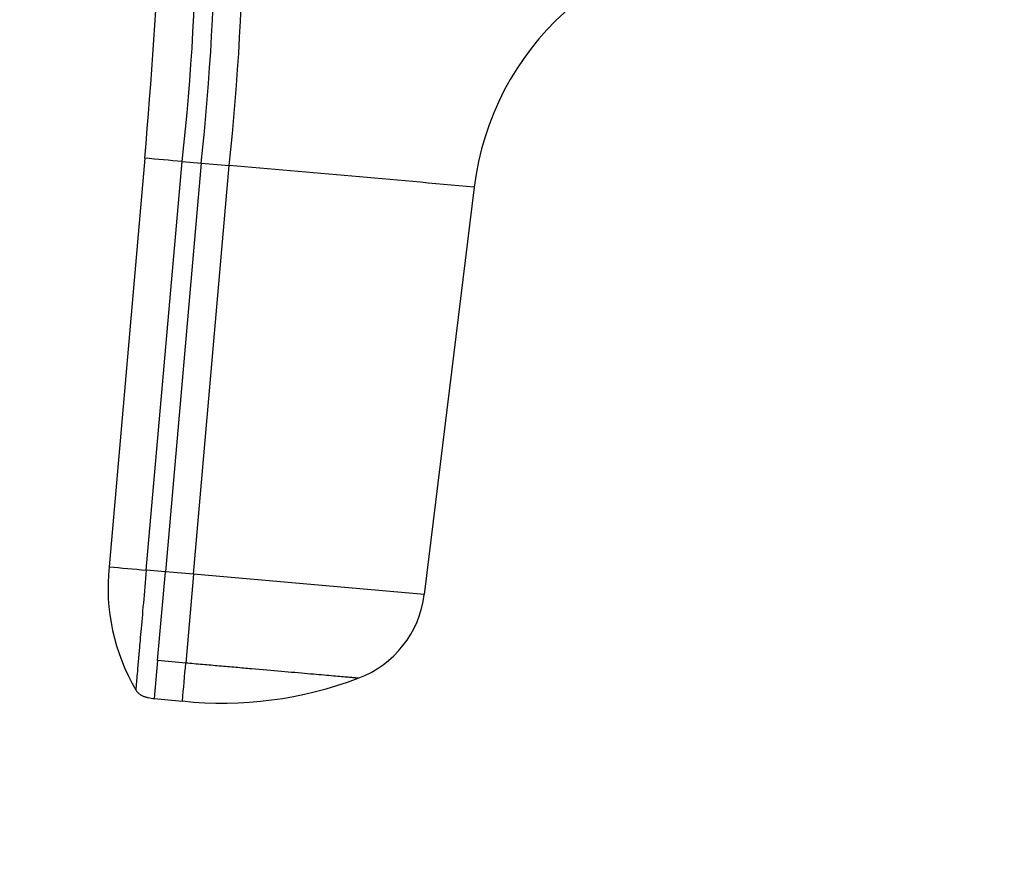
# Model space of a CAD drawing. Units: millimetres. Extents: x 0 to 1403, y 0 to 3760.
# Drawn here: x 153 to 188, y 1825 to 1855 of the extents above; entities that cross this region are included whole.
import ezdxf
from ezdxf import colors
from ezdxf.entities.mleader import LeaderData, LeaderLine
from ezdxf.math import Vec2, Vec3

# ---------------------------------------------------------------- set-up
doc = ezdxf.new("R2010")
doc.units = ezdxf.units.MM
doc.layers.add('DV4_Défaut', color=7, linetype='Continuous')
doc.layers.add('Défaut', color=7, linetype='Continuous')

# ---------------------------------------------------------------- blocks, each defined once
blk = doc.blocks.new('_DOT')
at = {"color": 0}
blk.add_line((0, 0), (-1, 0), dxfattribs=at)
at = {"color": 0, "const_width": 0.333}
blk.add_lwpolyline([(-0.1665, 0, 1), (0.1665, 0, 1)], format="xyb", close=True, dxfattribs=at)
blk = doc.blocks.new('SE3')
at = {"layer": 'DV4_Défaut', "color": 7, "linetype": 'Continuous'}
for p, q in [((157.127, 1850.415), (155.863, 1835.972)), ((157.177, 1835.857), (158.45, 1850.3)), ((159.118, 1850.241), (157.854, 1835.798)), ((158.45, 1850.3), (159.118, 1850.241)), ((158.85, 1835.711), (160.114, 1850.154)), ((159.118, 1850.241), (160.114, 1850.154)), ((168.772, 1849.397), (167.004, 1834.997)), ((157.854, 1835.798), (157.177, 1835.857)), ((157.579, 1832.654), (157.854, 1835.798)), ((158.85, 1835.711), (157.854, 1835.798)), ((158.85, 1835.711), (158.575, 1832.568)), ((167.004, 1834.997), (158.85, 1835.711)), ((157.579, 1832.654), (157.462, 1831.315)), ((158.575, 1832.568), (157.579, 1832.655)), ((157.462, 1831.315), (158.458, 1831.228))]:
    blk.add_line(p, q, dxfattribs=at)
for centre, radius, start, end in [((75.36, 1859.482), 83.596, 353.69391, 6.30609), ((77.391, 1859.259), 82.223, 353.70352, 6.29648), ((75.446, 1859.238), 85.154, 353.87632, 6.12368), ((-34.68, 1867.191), 192.538, 355.00163, 359.99615), ((178.701, 1848.175), 10.004, 91.6638, 172.9837), ((138.071, 1625.005), 226.214, 84.83159, 85.168), ((-361.854, -4166.285), 6039.039, 84.9591533, 85.041612), ((162.994, 1835.243), 7.168, 174.166, 210.3379), ((163.165, 1911.86), 76.238, 264.50363, 265.49558), ((163.426, 1835.415), 3.602, 290.1903, 353.3378), ((-735.215, 1910.089), 897.146, 354.957031, 355.042934), ((159.885, 1844.557), 13.405, 263.8893, 290.9108)]:
    blk.add_arc(centre, radius, start, end, dxfattribs=at)
for points, knots in [([(157.177, 1835.857), (157.143, 1835.459), (157.108, 1835.063), (157.043, 1834.323), (157.013, 1833.979), (156.961, 1833.387), (156.94, 1833.138), (156.919, 1832.907), (156.916, 1832.864), (156.908, 1832.782), (156.905, 1832.741), (156.895, 1832.623), (156.888, 1832.548), (156.857, 1832.196), (156.838, 1831.981), (156.813, 1831.695), (156.807, 1831.623), (156.807, 1831.623)], [0, 0, 0, 0, 0.125, 0.125, 0.25, 0.25, 0.375, 0.375, 0.40625, 0.40625, 0.4375, 0.4375, 0.5, 0.5, 0.75, 0.75, 1, 1, 1, 1]), ([(164.67, 1832.034), (164.669, 1832.034), (164.667, 1832.035), (164.652, 1832.036), (164.629, 1832.038), (164.596, 1832.041), (164.532, 1832.046), (164.416, 1832.057), (164.213, 1832.074), (163.956, 1832.097), (163.544, 1832.133), (162.907, 1832.189), (161.977, 1832.27), (161.094, 1832.347), (160.344, 1832.413), (159.861, 1832.455), (159.468, 1832.49), (159.169, 1832.515), (158.872, 1832.542), (158.672, 1832.559), (158.575, 1832.568)], [0, 0, 0, 0, 0.024836, 0.049648, 0.074476, 0.09936, 0.124339, 0.186603, 0.248747, 0.310942, 0.373374, 0.498117, 0.623159, 0.74849, 0.811171, 0.874168, 0.90558, 0.937076, 0.969318, 1, 1, 1, 1])]:
    blk.add_open_spline(points, degree=3, knots=knots, dxfattribs=at)
blk.add_open_spline([(156.807, 1831.623), (156.825, 1831.591), (156.868, 1831.533), (156.951, 1831.464), (157.045, 1831.411), (157.146, 1831.372), (157.25, 1831.345), (157.355, 1831.326), (157.426, 1831.318), (157.462, 1831.315)], degree=3, dxfattribs=at)

msp = doc.modelspace()

# ---------------------------------------------------------------- block references
at = {"layer": 'Défaut'}
msp.add_blockref('SE3', (0, 0), dxfattribs=at)

# ---------------------------------------------------------------- leaders
at = {"layer": 'Défaut', "color": 7, "linetype": 'Continuous'}
ml = msp.add_multileader_mtext('Standard', dxfattribs=at)
ml.set_content('{\\pxsm0.9;\\fSolid Edge ISO|b1||i0||c0|p34;\\W1.;30/07/2019\\P}', color=256)
ml.set_leader_properties()
ml.set_arrow_properties(name='DOT')
ml.build(insert=Vec2(0, 0))
ml.multileader.update_dxf_attribs({"leader_type": 0, "dogleg_length": 0, "arrow_head_size": 12})
ctx = ml.context
ctx.base_point, ctx.char_height, ctx.arrow_head_size, ctx.landing_gap_size = Vec3(1089.936, 3752.819), 12, 12, 4.2
notes = []
notes.append((ctx, [(0, (0, 0, 0), (0, 0), (1, 0), 1, [])]))
ctx.mtext.insert = Vec3(1091.936, 3758.939)
ml = msp.add_multileader_mtext('Standard', dxfattribs=at)
ml.set_content('{\\pxsm0.9;\\fArial|b1||i0||c0|p34;\\W1.;TWR9H1\\P}', color=256)
ml.set_leader_properties()
ml.set_arrow_properties(name='DOT')
ml.build(insert=Vec2(0, 0))
ml.multileader.update_dxf_attribs({"leader_type": 0, "dogleg_length": 0, "arrow_head_size": 12})
ctx = ml.context
ctx.base_point, ctx.char_height, ctx.arrow_head_size, ctx.landing_gap_size = Vec3(370.809, 3752.64), 12, 12, 4.2
notes.append((ctx, [(0, (0, 0, 0), (0, 0), (1, 0), 1, [])]))
ctx.mtext.insert = Vec3(372.809, 3758.754)
for ctx, leaders in notes:
    for number, flags, end, landing, length, lines in leaders:
        leader = LeaderData()
        leader.index, (leader.has_last_leader_line, leader.has_dogleg_vector, leader.attachment_direction) = number, flags
        leader.last_leader_point, leader.dogleg_vector, leader.dogleg_length = Vec3(end), Vec3(landing), length
        for number, points, colour, breaks in lines:
            line = LeaderLine()
            line.index, line.vertices, line.color, line.breaks = number, Vec3.list(points), colors.encode_raw_color(colour), breaks
            leader.lines.append(line)
        ctx.leaders.append(leader)

doc.saveas('drawing.dxf')
